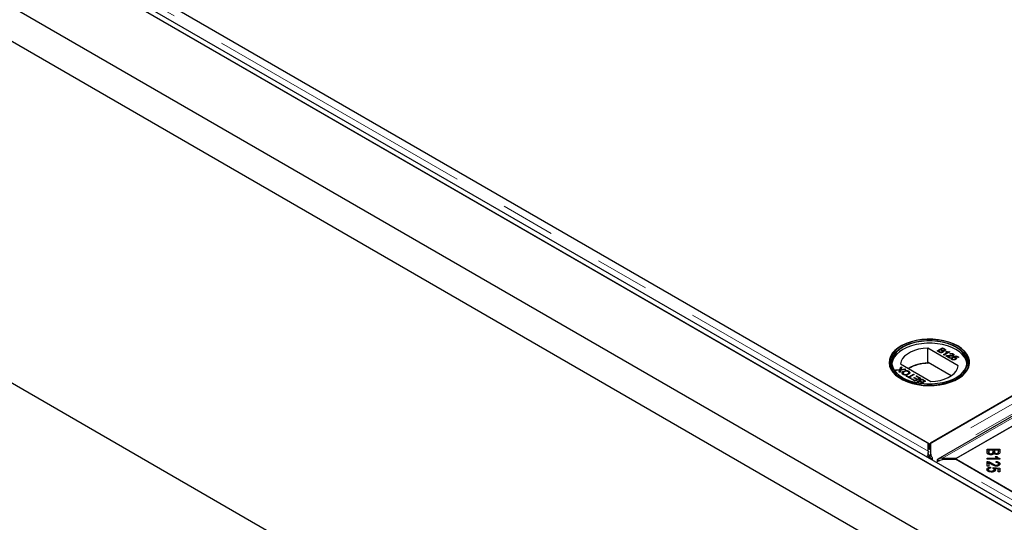
# Model space of a CAD drawing. Units: millimetres. Extents: x 218 to 11200, y 391 to 9036.
# Drawn here: x 6605 to 7064, y 5244 to 5478 of the extents above; entities that cross this region are included whole.
import ezdxf

# ---------------------------------------------------------------- set-up
doc = ezdxf.new("R2010")
doc.units = ezdxf.units.MM
doc.header["$LTSCALE"] = 20
doc.linetypes.add('PHANTOM', pattern=[12.7, 6.35, -1.27, 1.27, -1.27, 1.27, -1.27])

msp = doc.modelspace()

# ---------------------------------------------------------------- linework, layer by layer
at = {"color": 7, "linetype": 'Continuous', "lineweight": 25}
for p, q in [((5370.79, 6194.47), (7827.27, 4776.38)), ((5429.47, 6194.47), (7827.27, 4810.25)), ((5431.6, 6193.39), (7825.15, 4811.62)), ((5433.72, 6194.61), (7827.27, 4812.84)), ((7827.27, 4760.05), (5356.65, 6186.31)), ((5356.65, 6027.08), (7827.27, 4600.83)), ((7812.12, 5732.22), (7029.81, 5280.6)), ((7824.08, 5729.68), (7033.18, 5273.1)), ((7041.98, 5273.58), (7824.29, 5725.2)), ((7029.3, 5280.31), (7777.27, 5712.11)), ((7028.79, 5280.6), (6643.17, 5503.22)), ((6678.01, 5483.1), (7029.3, 5280.31)), ((7016.22, 5325.95), (7016.01, 5325.83)), ((7042.78, 5316.74), (7028.55, 5324.95)), ((7028.55, 5318.01), (7028.55, 5324.95)), ((7032.91, 5323.69), (7035.45, 5325.15)), ((7033.86, 5323.13), (7032.91, 5323.69)), ((7032.98, 5323.65), (7035.45, 5325.07)), ((7034.44, 5324.16), (7033.56, 5323.65)), ((7033.56, 5323.65), (7034.16, 5323.3)), ((7033.56, 5323.57), (7033.56, 5323.65)), ((7033.56, 5323.57), (7034.16, 5323.22)), ((7034.39, 5323.1), (7034.39, 5323.18)), ((7035, 5323.83), (7034.44, 5324.16)), ((7035.51, 5324.78), (7034.73, 5324.33)), ((7034.73, 5324.33), (7035.26, 5324.02)), ((7034.73, 5324.24), (7034.73, 5324.33)), ((7034.73, 5324.24), (7035.26, 5323.94)), ((7035.17, 5323.14), (7035.17, 5323.22)), ((7035.36, 5323.38), (7035.36, 5323.48)), ((7035.45, 5325.15), (7036.4, 5324.6)), ((7035.45, 5325.07), (7035.45, 5325.15)), ((7035.45, 5325.07), (7036.4, 5324.52)), ((7036, 5324.5), (7035.51, 5324.78)), ((7035.59, 5323.78), (7035.59, 5323.86)), ((7035.65, 5323.56), (7035.65, 5323.64)), ((7035.94, 5321.94), (7037.92, 5323.08)), ((7036.01, 5321.9), (7037.92, 5323)), ((7036.19, 5323.85), (7036.19, 5323.93)), ((7038.81, 5323.22), (7036.26, 5321.75)), ((7036.38, 5324.07), (7036.38, 5324.17)), ((7036.96, 5323.2), (7037.26, 5323.38)), ((7037.06, 5323.18), (7037.26, 5323.29)), ((7037.26, 5323.29), (7037.26, 5323.38)), ((7037.92, 5323), (7037.92, 5323.08)), ((7038.6, 5323.34), (7038.81, 5323.22)), ((7038.6, 5323.26), (7038.6, 5323.34)), ((7038.6, 5323.26), (7038.74, 5323.17)), ((7042.59, 5325.83), (7042.38, 5325.95)), ((7028.79, 5317.87), (7028.55, 5318.01)), ((7028.79, 5318.28), (7028.79, 5317.87)), ((7039.53, 5312.08), (7028.79, 5318.28)), ((7036.26, 5321.75), (7035.94, 5321.94)), ((7038.68, 5320.36), (7037.01, 5321.31)), ((7037.27, 5321.34), (7037.27, 5321.43)), ((7037.76, 5321.26), (7039, 5320.54)), ((7037.76, 5321.18), (7037.76, 5321.26)), ((7037.76, 5321.18), (7038.93, 5320.5)), ((7038.58, 5321.42), (7038.58, 5321.51)), ((7039, 5320.54), (7038.68, 5320.36)), ((7039.16, 5322.14), (7038.87, 5322.35)), ((7039.72, 5320.54), (7040.08, 5320.37)), ((7039.72, 5320.46), (7039.72, 5320.54)), ((7039.72, 5320.46), (7040.08, 5320.29)), ((7039.89, 5320.1), (7039.89, 5320)), ((7040.09, 5319.76), (7040.09, 5319.84)), ((7040.15, 5321.54), (7040.15, 5321.62)), ((7040.27, 5320.83), (7041.84, 5321.43)), ((7040.57, 5320.62), (7040.27, 5320.83)), ((7040.32, 5321.76), (7040.32, 5321.86)), ((7040.35, 5320.77), (7041.84, 5321.35)), ((7040.4, 5322.21), (7040.4, 5322.29)), ((7041.78, 5321.09), (7040.99, 5320.78)), ((7040.99, 5320.7), (7040.99, 5320.78)), ((7041.19, 5319.81), (7041.19, 5319.89)), ((7041.47, 5320.12), (7041.47, 5320.23)), ((7041.61, 5320.54), (7041.61, 5320.62)), ((7042.72, 5320.54), (7041.78, 5321.09)), ((7041.84, 5321.43), (7043.04, 5320.73)), ((7041.84, 5321.35), (7041.84, 5321.43)), ((7041.84, 5321.35), (7042.97, 5320.69)), ((7043.04, 5320.73), (7042.72, 5320.54)), ((7013.53, 5314.77), (7015.52, 5314.98)), ((7013.97, 5314.51), (7013.53, 5314.77)), ((7013.65, 5314.7), (7015.52, 5314.9)), ((7015.06, 5314.63), (7013.97, 5314.51)), ((7015.15, 5313.83), (7015.35, 5314.46)), ((7015.59, 5313.58), (7015.15, 5313.83)), ((7015.18, 5313.82), (7015.35, 5314.38)), ((7015.46, 5314.59), (7015.46, 5314.67)), ((7015.52, 5314.98), (7015.94, 5316.31)), ((7015.52, 5314.9), (7015.94, 5316.23)), ((7015.52, 5314.9), (7015.52, 5314.98)), ((7015.95, 5314.73), (7015.59, 5313.58)), ((7015.82, 5317.6), (7030.05, 5309.39)), ((7015.94, 5316.31), (7016.38, 5316.06)), ((7015.94, 5316.23), (7015.94, 5316.31)), ((7015.94, 5316.23), (7016.35, 5315.99)), ((7018.26, 5314.97), (7015.95, 5314.73)), ((7016.05, 5314.95), (7016.05, 5315.04)), ((7016.38, 5316.06), (7016.1, 5315.18)), ((7016.34, 5315.07), (7017.82, 5315.23)), ((7016.34, 5314.99), (7017.82, 5315.14)), ((7017.17, 5314.06), (7017.17, 5314.14)), ((7017.82, 5315.23), (7018.26, 5314.97)), ((7017.82, 5315.14), (7017.82, 5315.23)), ((7017.82, 5315.14), (7018.14, 5314.96)), ((7019.67, 5314.11), (7019.67, 5314.19)), ((7019.67, 5314.11), (7020.09, 5313.74)), ((7017.36, 5312.78), (7017.36, 5312.86)), ((7018.53, 5311.88), (7018.83, 5312.05)), ((7020.52, 5310.73), (7018.53, 5311.88)), ((7018.6, 5311.84), (7018.83, 5311.97)), ((7018.83, 5312.05), (7019.64, 5311.58)), ((7018.83, 5311.97), (7018.83, 5312.05)), ((7018.83, 5311.97), (7019.64, 5311.5)), ((7019.26, 5312.89), (7019.26, 5312.97)), ((7019.64, 5311.58), (7021.89, 5312.88)), ((7019.64, 5311.5), (7021.89, 5312.79)), ((7019.64, 5311.5), (7019.64, 5311.58)), ((7022.25, 5312.67), (7020, 5311.37)), ((7020, 5311.37), (7020.82, 5310.9)), ((7020, 5311.29), (7020, 5311.37)), ((7020, 5311.29), (7020.75, 5310.86)), ((7020.82, 5310.9), (7020.52, 5310.73)), ((7020.88, 5310.52), (7021.17, 5310.69)), ((7022.67, 5309.49), (7020.88, 5310.52)), ((7020.95, 5310.48), (7021.17, 5310.61)), ((7021.17, 5310.69), (7022.61, 5309.86)), ((7021.17, 5310.61), (7021.17, 5310.69)), ((7021.17, 5310.61), (7022.61, 5309.78)), ((7021.89, 5312.88), (7022.25, 5312.67)), ((7021.89, 5312.79), (7021.89, 5312.88)), ((7021.89, 5312.79), (7022.18, 5312.63)), ((7022.05, 5311.09), (7022.35, 5311.26)), ((7023.39, 5310.32), (7022.05, 5311.09)), ((7022.13, 5311.05), (7022.35, 5311.18)), ((7022.35, 5311.26), (7023.68, 5310.49)), ((7022.35, 5311.18), (7022.35, 5311.26)), ((7022.35, 5311.18), (7023.68, 5310.4)), ((7022.61, 5309.86), (7023.39, 5310.32)), ((7022.61, 5309.78), (7023.39, 5310.23)), ((7022.61, 5309.78), (7022.61, 5309.86)), ((7025.22, 5310.96), (7022.67, 5309.49)), ((7023.06, 5311.86), (7023.36, 5312.03)), ((7024.56, 5310.99), (7023.06, 5311.86)), ((7023.14, 5311.82), (7023.36, 5311.95)), ((7023.36, 5312.03), (7025.22, 5310.96)), ((7023.36, 5311.95), (7023.36, 5312.03)), ((7023.36, 5311.95), (7025.15, 5310.92)), ((7023.39, 5310.23), (7023.39, 5310.32)), ((7023.68, 5310.49), (7024.56, 5310.99)), ((7023.68, 5310.4), (7024.56, 5310.91)), ((7023.68, 5310.4), (7023.68, 5310.49)), ((7023.89, 5309.47), (7023.89, 5309.55)), ((7024.19, 5308.61), (7024.07, 5308.68)), ((7024.09, 5309.14), (7024.09, 5309.04)), ((7024.47, 5308.79), (7024.96, 5308.51)), ((7024.47, 5308.71), (7024.81, 5308.51)), ((7024.56, 5310.91), (7024.56, 5310.99)), ((7024.82, 5309.56), (7024.82, 5309.64)), ((7024.94, 5310.19), (7024.94, 5310.27)), ((7024.96, 5308.51), (7025.74, 5308.96)), ((7025.04, 5308.48), (7025.74, 5308.88)), ((7025.1, 5309.83), (7025.1, 5309.72)), ((7025.74, 5308.96), (7025.21, 5309.26)), ((7025.47, 5309.45), (7026.03, 5309.13)), ((7025.47, 5309.37), (7026.03, 5309.05)), ((7027.56, 5309.6), (7025.51, 5308.42)), ((7025.74, 5308.88), (7025.74, 5308.96)), ((7026.03, 5309.13), (7026.91, 5309.64)), ((7026.03, 5309.05), (7026.91, 5309.56)), ((7026.03, 5309.05), (7026.03, 5309.13)), ((7026.91, 5309.64), (7026.31, 5309.99)), ((7026.61, 5310.15), (7027.56, 5309.6)), ((7026.61, 5310.07), (7027.49, 5309.56)), ((7026.91, 5309.56), (7026.91, 5309.64)), ((7024.96, 5308.49), (7024.96, 5308.51)), ((7076.82, 5293.7), (7041.47, 5273.29)), ((7028.79, 5276.85), (7028.79, 5280.6)), ((7028.79, 5278.15), (7029.3, 5277.86)), ((7028.79, 5276.85), (7028.79, 5276.24)), ((7029.3, 5277.86), (7029.3, 5280.31)), ((7029.3, 5277.86), (7029.81, 5278.15)), ((7029.81, 5280.6), (7029.81, 5276.85)), ((7029.81, 5276.24), (7029.81, 5276.85)), ((7056.28, 5277.79), (7062.2, 5277.79)), ((7056.28, 5276.48), (7056.28, 5277.79)), ((7056.28, 5276.97), (7056.98, 5276.97)), ((7056.98, 5277.34), (7056.98, 5276.48)), ((7059.01, 5277.34), (7056.98, 5277.34)), ((7056.98, 5275.67), (7056.98, 5276.48)), ((7059.01, 5276.55), (7059.01, 5277.34)), ((7059.01, 5276.97), (7059.71, 5276.97)), ((7059.01, 5275.73), (7059.01, 5276.55)), ((7059.71, 5277.34), (7059.71, 5276.6)), ((7061.5, 5277.34), (7059.71, 5277.34)), ((7059.71, 5275.78), (7059.71, 5276.6)), ((7061.5, 5276.65), (7061.5, 5277.34)), ((7061.5, 5276.97), (7062.2, 5276.97)), ((7061.5, 5275.84), (7061.5, 5276.65)), ((7062.2, 5277.79), (7062.2, 5276.51)), ((7028.51, 5274.81), (7029.3, 5274.45)), ((7029.02, 5275.09), (7029.3, 5274.45)), ((7029.3, 5274.45), (7029.58, 5275.09)), ((7030.09, 5274.81), (7029.3, 5274.45)), ((7029.82, 5273.78), (7030.82, 5272.8)), ((7029.82, 5273.2), (7029.82, 5273.78)), ((7030.82, 5272.62), (7030.82, 5272.8)), ((7033.11, 5273.06), (7033.55, 5272.36)), ((7035.47, 5273.58), (7035.47, 5272.99)), ((7035.47, 5273.58), (7041.98, 5273.58)), ((7041.98, 5272.99), (7035.47, 5272.99)), ((7041.47, 5272.99), (7041.47, 5273.29)), ((7041.47, 5273.29), (7076.82, 5252.88)), ((7427.6, 5050.38), (7041.98, 5272.99)), ((7056.28, 5273.58), (7060.91, 5273.58)), ((7056.28, 5273.16), (7056.28, 5273.58)), ((7062.22, 5273.16), (7056.28, 5273.16)), ((7056.28, 5269.87), (7056.28, 5272.13)), ((7056.78, 5271.27), (7056.78, 5272.08)), ((7057.01, 5275.36), (7057.01, 5276.18)), ((7057.99, 5275.21), (7057.99, 5275.68)), ((7059.78, 5275.59), (7059.78, 5276.17)), ((7060.03, 5274.42), (7060.74, 5274.42)), ((7060.43, 5271.62), (7060.51, 5272.05)), ((7060.51, 5271.62), (7060.51, 5272.05)), ((7060.59, 5275.38), (7060.59, 5275.82)), ((7060.74, 5273.6), (7060.74, 5274.42)), ((7060.91, 5273.16), (7060.91, 5273.58)), ((7060.91, 5273.45), (7061.24, 5273.16)), ((7062.22, 5273.43), (7062.22, 5273.16)), ((7056.98, 5269.87), (7056.28, 5269.87)), ((7056.78, 5271.27), (7056.98, 5271.19)), ((7056.78, 5267.5), (7056.78, 5268.31)), ((7056.98, 5271.55), (7056.98, 5269.87)), ((7057.83, 5269.41), (7057.89, 5268.97)), ((7057.83, 5268.96), (7057.83, 5269.41)), ((7058.22, 5267.15), (7058.22, 5267.59)), ((7058.99, 5268.94), (7059.08, 5269.34)), ((7059.08, 5269.34), (7062.12, 5269.01)), ((7059.08, 5268.89), (7059.08, 5269.34)), ((7059.53, 5268.47), (7059.83, 5268.44)), ((7059.56, 5267.51), (7059.56, 5268.32)), ((7061.42, 5268.67), (7059.83, 5268.86)), ((7059.83, 5268.04), (7059.83, 5268.86)), ((7059.83, 5268.04), (7060.05, 5267.79)), ((7060.59, 5269.88), (7060.59, 5270.31)), ((7061.42, 5267.31), (7061.42, 5268.67)), ((7061.42, 5268.27), (7062.12, 5268.19)), ((7062.12, 5267.31), (7061.42, 5267.31)), ((7061.62, 5270.14), (7061.62, 5270.95)), ((7062.12, 5269.01), (7062.12, 5267.31))]:
    msp.add_line(p, q, dxfattribs=at)
at = {"color": 8, "linetype": 'PHANTOM', "lineweight": 18}
for p, q in [((7818.62, 5732.22), (7029.81, 5276.85)), ((7820.95, 5728.93), (7030.82, 5272.8)), ((7035.47, 5273.58), (7824.29, 5728.95)), ((7028.79, 5276.85), (6636.66, 5503.22)), ((7034.16, 5323.22), (7034.16, 5323.3)), ((7035.26, 5323.94), (7035.26, 5324.02)), ((7036.4, 5324.52), (7036.4, 5324.6)), ((7015.35, 5314.38), (7015.35, 5314.46)), ((7016.34, 5314.99), (7016.34, 5315.07)), ((7024.47, 5308.71), (7024.47, 5308.79)), ((7025.47, 5309.37), (7025.47, 5309.45)), ((7026.61, 5310.07), (7026.61, 5310.15)), ((7427.6, 5046.62), (7035.47, 5272.99)), ((7058.47, 5270.66), (7058.47, 5271.26))]:
    msp.add_line(p, q, dxfattribs=at)
at = {"color": 7, "linetype": 'Continuous', "lineweight": 25, "flags": 128}
for points in [[(7042.59, 5325.98), (7040.61, 5326.98), (7038.41, 5327.8), (7036.03, 5328.44), (7033.53, 5328.88), (7030.94, 5329.12), (7028.32, 5329.15), (7025.71, 5328.96), (7023.18, 5328.57), (7020.77, 5327.98), (7018.52, 5327.2), (7016.49, 5326.25), (7014.7, 5325.14), (7013.19, 5323.9), (7012, 5322.55), (7011.15, 5321.12), (7010.65, 5319.64), (7010.51, 5318.13), (7010.74, 5316.62), (7011.33, 5315.14), (7012.27, 5313.73), (7013.54, 5312.41), (7015.12, 5311.2), (7016.97, 5310.13), (7019.07, 5309.22), (7021.36, 5308.48), (7023.81, 5307.94), (7026.36, 5307.6), (7028.97, 5307.47), (7031.59, 5307.55), (7034.16, 5307.84), (7036.64, 5308.33), (7038.98, 5309.02), (7041.12, 5309.89), (7043.04, 5310.92), (7044.69, 5312.09), (7046.04, 5313.39), (7047.06, 5314.78), (7047.74, 5316.24), (7048.06, 5317.75), (7048.02, 5319.26), (7047.61, 5320.75), (7046.84, 5322.2), (7045.73, 5323.57), (7044.31, 5324.84), (7042.59, 5325.98)], [(7042.38, 5310.84), (7044.07, 5311.97), (7045.48, 5313.22), (7046.57, 5314.57), (7047.33, 5315.99), (7047.73, 5317.47), (7047.77, 5318.95), (7047.46, 5320.43), (7046.79, 5321.87), (7045.78, 5323.24), (7044.45, 5324.52), (7042.83, 5325.68), (7040.94, 5326.7), (7038.83, 5327.55), (7036.53, 5328.23), (7034.09, 5328.71), (7031.55, 5329), (7028.98, 5329.07), (7026.41, 5328.94), (7023.89, 5328.61), (7021.48, 5328.08), (7019.22, 5327.35), (7017.16, 5326.46), (7015.34, 5325.4), (7013.78, 5324.21), (7012.53, 5322.91), (7011.61, 5321.52), (7011.03, 5320.07), (7010.8, 5318.58), (7010.94, 5317.09), (7011.43, 5315.63), (7012.27, 5314.22), (7013.44, 5312.9), (7014.92, 5311.68), (7016.68, 5310.59), (7018.69, 5309.65), (7020.9, 5308.88), (7023.28, 5308.3), (7025.77, 5307.91), (7028.33, 5307.73), (7030.91, 5307.76), (7033.46, 5307.99), (7035.93, 5308.43), (7038.27, 5309.06), (7040.43, 5309.87), (7042.38, 5310.84)], [(7041.82, 5311.17), (7039.91, 5310.22), (7037.78, 5309.43), (7035.49, 5308.82), (7033.06, 5308.41), (7030.56, 5308.2), (7028.04, 5308.2), (7025.54, 5308.41), (7023.11, 5308.82), (7020.82, 5309.43), (7018.69, 5310.22), (7016.78, 5311.17), (7015.13, 5312.27), (7013.76, 5313.5), (7012.72, 5314.83), (7012, 5316.22), (7011.64, 5317.67), (7011.64, 5319.13), (7012, 5320.57), (7012.72, 5321.97), (7013.76, 5323.29), (7015.13, 5324.52), (7016.78, 5325.62), (7018.69, 5326.58), (7020.82, 5327.36), (7023.11, 5327.97), (7025.54, 5328.38), (7028.04, 5328.59), (7030.56, 5328.59), (7033.06, 5328.38), (7035.49, 5327.97), (7037.78, 5327.36), (7039.91, 5326.58), (7041.82, 5325.62), (7043.47, 5324.52), (7044.83, 5323.29), (7045.88, 5321.97), (7046.6, 5320.57), (7046.95, 5319.13), (7046.95, 5317.67), (7046.6, 5316.22), (7045.88, 5314.83), (7044.83, 5313.5), (7043.47, 5312.27), (7041.82, 5311.17)], [(7046.78, 5317.7), (7046.76, 5317.89), (7046.4, 5319.32), (7045.7, 5320.7), (7044.66, 5322.01), (7043.31, 5323.23), (7041.67, 5324.31), (7039.79, 5325.26), (7037.69, 5326.04), (7035.42, 5326.64), (7033.02, 5327.04), (7030.55, 5327.25), (7028.05, 5327.25), (7025.58, 5327.04), (7023.18, 5326.64), (7020.91, 5326.04), (7018.81, 5325.26), (7016.93, 5324.31), (7015.29, 5323.23), (7013.94, 5322.01), (7012.9, 5320.7), (7012.2, 5319.32), (7011.84, 5317.89), (7011.82, 5317.7)], [(7041.67, 5311.09), (7043.31, 5312.18), (7044.66, 5313.39), (7045.7, 5314.7), (7046.4, 5316.09), (7046.76, 5317.51), (7046.76, 5318.95), (7046.4, 5320.38), (7045.7, 5321.76), (7044.66, 5323.07), (7043.31, 5324.29), (7041.67, 5325.38), (7039.79, 5326.32), (7037.69, 5327.1), (7035.42, 5327.7), (7033.02, 5328.1), (7030.55, 5328.31), (7028.05, 5328.31), (7025.58, 5328.1), (7023.18, 5327.7), (7020.91, 5327.1), (7018.81, 5326.32), (7016.93, 5325.38), (7015.29, 5324.29), (7013.94, 5323.07), (7012.9, 5321.76), (7012.2, 5320.38), (7011.84, 5318.95), (7011.84, 5317.51), (7012.2, 5316.09), (7012.9, 5314.7), (7013.94, 5313.39), (7015.29, 5312.18), (7016.92, 5311.09)], [(7028.55, 5324.95), (7026.38, 5324.78), (7024.29, 5324.41), (7022.33, 5323.85), (7020.56, 5323.11), (7019.01, 5322.22), (7017.74, 5321.19), (7016.76, 5320.06), (7016.12, 5318.86), (7015.82, 5317.6)], [(7030.05, 5309.39), (7032.22, 5309.56), (7034.31, 5309.93), (7036.27, 5310.5), (7038.04, 5311.23), (7039.59, 5312.12), (7040.86, 5313.15), (7041.84, 5314.28), (7042.48, 5315.49), (7042.78, 5316.74)]]:
    msp.add_lwpolyline(points, dxfattribs=at)
at = {"color": 7, "linetype": 'Continuous', "lineweight": 25}
for centre, radius, start, end in [((7028.65, 5299.54), 18.47, 90.3132, 120.0206), ((7028.78, 5299.35), 18.53, 89.971, 119.751)]:
    msp.add_arc(centre, radius, start, end, dxfattribs=at)
for points, knots in [([(7035.53, 5323.01), (7035.43, 5322.97), (7035.25, 5322.88), (7034.9, 5322.82), (7034.37, 5322.86), (7034.07, 5323.02), (7033.86, 5323.13)], [0, 0, 0, 0, 0.1871, 0.374269, 0.560811, 1, 1, 1, 1]), ([(7034.16, 5323.3), (7034.2, 5323.28), (7034.27, 5323.24), (7034.35, 5323.2), (7034.39, 5323.18)], [0, 0, 0, 0, 0.5600349, 1, 1, 1, 1]), ([(7034.16, 5323.22), (7034.2, 5323.2), (7034.27, 5323.15), (7034.35, 5323.12), (7034.39, 5323.1)], [0, 0, 0, 0, 0.5600349, 1, 1, 1, 1]), ([(7034.39, 5323.18), (7034.46, 5323.16), (7034.6, 5323.11), (7034.83, 5323.11), (7035.03, 5323.15), (7035.12, 5323.2), (7035.17, 5323.22)], [0, 0, 0, 0, 0.280282, 0.558985, 0.779407, 1, 1, 1, 1]), ([(7034.39, 5323.1), (7034.46, 5323.08), (7034.6, 5323.03), (7034.83, 5323.03), (7035.03, 5323.07), (7035.12, 5323.12), (7035.17, 5323.14)], [0, 0, 0, 0, 0.280282, 0.558985, 0.779407, 1, 1, 1, 1]), ([(7035.17, 5323.22), (7035.24, 5323.27), (7035.33, 5323.34), (7035.37, 5323.46), (7035.33, 5323.64), (7035.15, 5323.75), (7035, 5323.83)], [0, 0, 0, 0, 0.249829, 0.375554, 0.501176, 1, 1, 1, 1]), ([(7035.17, 5323.14), (7035.23, 5323.19), (7035.33, 5323.26), (7035.37, 5323.35), (7035.36, 5323.39), (7035.36, 5323.39)], [0, 0, 0, 0, 0.63724, 0.95793, 1, 1, 1, 1]), ([(7035.26, 5324.02), (7035.31, 5323.99), (7035.42, 5323.93), (7035.54, 5323.88), (7035.59, 5323.86)], [0, 0, 0, 0, 0.560348, 1, 1, 1, 1]), ([(7035.26, 5323.94), (7035.31, 5323.91), (7035.42, 5323.85), (7035.54, 5323.8), (7035.59, 5323.78)], [0, 0, 0, 0, 0.560348, 1, 1, 1, 1]), ([(7035.65, 5323.64), (7035.7, 5323.58), (7035.8, 5323.47), (7035.79, 5323.29), (7035.7, 5323.13), (7035.58, 5323.05), (7035.53, 5323.01)], [0, 0, 0, 0, 0.2802, 0.559655, 0.779727, 1, 1, 1, 1]), ([(7035.59, 5323.86), (7035.65, 5323.85), (7035.76, 5323.82), (7035.99, 5323.83), (7036.12, 5323.89), (7036.19, 5323.93)], [0, 0, 0, 0, 0.280858, 0.561083, 1, 1, 1, 1]), ([(7035.59, 5323.78), (7035.65, 5323.77), (7035.76, 5323.74), (7035.99, 5323.75), (7036.12, 5323.81), (7036.19, 5323.85)], [0, 0, 0, 0, 0.280858, 0.561083, 1, 1, 1, 1]), ([(7036.58, 5323.74), (7036.51, 5323.7), (7036.36, 5323.64), (7036.03, 5323.59), (7035.8, 5323.62), (7035.65, 5323.64)], [0, 0, 0, 0, 0.280338, 0.560861, 1, 1, 1, 1]), ([(7035.65, 5323.56), (7035.71, 5323.5), (7035.78, 5323.41), (7035.78, 5323.32), (7035.77, 5323.28)], [0, 0, 0, 0, 0.654873, 1, 1, 1, 1]), ([(7036.19, 5323.93), (7036.25, 5323.97), (7036.35, 5324.04), (7036.38, 5324.15), (7036.33, 5324.32), (7036.15, 5324.42), (7036, 5324.5)], [0, 0, 0, 0, 0.249553, 0.375029, 0.500261, 1, 1, 1, 1]), ([(7036.19, 5323.85), (7036.25, 5323.89), (7036.34, 5323.96), (7036.38, 5324.04), (7036.37, 5324.07), (7036.37, 5324.08)], [0, 0, 0, 0, 0.644065, 0.967905, 1, 1, 1, 1]), ([(7036.4, 5324.6), (7036.51, 5324.54), (7036.73, 5324.4), (7036.88, 5324.15), (7036.81, 5323.91), (7036.66, 5323.8), (7036.58, 5323.74)], [0, 0, 0, 0, 0.2811466, 0.559966, 0.780088, 1, 1, 1, 1]), ([(7036.4, 5324.52), (7036.51, 5324.46), (7036.72, 5324.32), (7036.88, 5324.1), (7036.83, 5323.97), (7036.81, 5323.93)], [0, 0, 0, 0, 0.412323, 0.821232, 1, 1, 1, 1]), ([(7037.92, 5323.08), (7037.73, 5323.09), (7037.4, 5323.11), (7037.09, 5323.17), (7036.96, 5323.2)], [0, 0, 0, 0, 0.559722, 1, 1, 1, 1]), ([(7037.26, 5323.38), (7037.51, 5323.34), (7037.95, 5323.27), (7038.4, 5323.31), (7038.6, 5323.34)], [0, 0, 0, 0, 0.560428, 1, 1, 1, 1]), ([(7037.26, 5323.29), (7037.51, 5323.25), (7037.95, 5323.18), (7038.4, 5323.23), (7038.6, 5323.26)], [0, 0, 0, 0, 0.560428, 1, 1, 1, 1]), ([(7038.87, 5322.35), (7039, 5322.4), (7039.27, 5322.51), (7039.73, 5322.53), (7040.12, 5322.44), (7040.31, 5322.34), (7040.4, 5322.29)], [0, 0, 0, 0, 0.280255, 0.558863, 0.779126, 1, 1, 1, 1]), ([(7038.87, 5322.27), (7039, 5322.32), (7039.27, 5322.43), (7039.73, 5322.45), (7040.12, 5322.36), (7040.31, 5322.26), (7040.4, 5322.21)], [0, 0, 0, 0, 0.280255, 0.558863, 0.779126, 1, 1, 1, 1]), ([(7037.01, 5321.31), (7037.06, 5321.34), (7037.14, 5321.38), (7037.23, 5321.41), (7037.27, 5321.43)], [0, 0, 0, 0, 0.559959, 1, 1, 1, 1]), ([(7037.09, 5321.27), (7037.11, 5321.28), (7037.16, 5321.31), (7037.23, 5321.33), (7037.27, 5321.34)], [0, 0, 0, 0, 0.3633361, 1, 1, 1, 1]), ([(7037.27, 5321.43), (7037.51, 5321.47), (7037.94, 5321.55), (7038.39, 5321.52), (7038.58, 5321.51)], [0, 0, 0, 0, 0.558366, 1, 1, 1, 1]), ([(7037.27, 5321.34), (7037.51, 5321.39), (7037.94, 5321.47), (7038.39, 5321.44), (7038.58, 5321.42)], [0, 0, 0, 0, 0.558366, 1, 1, 1, 1]), ([(7038.74, 5321.24), (7038.62, 5321.25), (7038.44, 5321.26), (7038.19, 5321.27), (7037.97, 5321.28), (7037.83, 5321.27), (7037.76, 5321.26)], [0, 0, 0, 0, 0.340026, 0.560036, 0.780053, 1, 1, 1, 1]), ([(7038.58, 5321.51), (7038.89, 5321.49), (7039.31, 5321.47), (7039.86, 5321.5), (7040.06, 5321.58), (7040.15, 5321.62)], [0, 0, 0, 0, 0.561294, 0.781369, 1, 1, 1, 1]), ([(7038.58, 5321.42), (7038.89, 5321.41), (7039.31, 5321.39), (7039.86, 5321.42), (7040.06, 5321.5), (7040.15, 5321.54)], [0, 0, 0, 0, 0.561294, 0.781369, 1, 1, 1, 1]), ([(7040.48, 5321.44), (7040.35, 5321.38), (7040.07, 5321.26), (7039.44, 5321.21), (7039, 5321.23), (7038.74, 5321.24)], [0, 0, 0, 0, 0.278764, 0.558841, 1, 1, 1, 1]), ([(7040.1, 5322.13), (7040.03, 5322.17), (7039.88, 5322.24), (7039.59, 5322.27), (7039.34, 5322.23), (7039.22, 5322.17), (7039.16, 5322.14)], [0, 0, 0, 0, 0.280419, 0.559447, 0.779358, 1, 1, 1, 1]), ([(7039.79, 5319.67), (7039.69, 5319.74), (7039.49, 5319.88), (7039.41, 5320.14), (7039.5, 5320.37), (7039.65, 5320.49), (7039.72, 5320.54)], [0, 0, 0, 0, 0.280058, 0.559277, 0.779422, 1, 1, 1, 1]), ([(7039.48, 5319.95), (7039.46, 5319.99), (7039.41, 5320.1), (7039.51, 5320.29), (7039.65, 5320.4), (7039.72, 5320.46)], [0, 0, 0, 0, 0.238096, 0.618675, 1, 1, 1, 1]), ([(7040.75, 5319.48), (7040.54, 5319.48), (7040.18, 5319.48), (7039.91, 5319.61), (7039.79, 5319.67)], [0, 0, 0, 0, 0.558423, 1, 1, 1, 1]), ([(7040.08, 5320.37), (7040.02, 5320.33), (7039.92, 5320.24), (7039.87, 5320.08), (7039.94, 5319.94), (7040.04, 5319.87), (7040.09, 5319.84)], [0, 0, 0, 0, 0.2807, 0.55991, 0.779592, 1, 1, 1, 1]), ([(7039.9, 5320.01), (7039.89, 5320), (7039.88, 5319.95), (7039.94, 5319.86), (7040.04, 5319.79), (7040.09, 5319.76)], [0, 0, 0, 0, 0.073543, 0.536008, 1, 1, 1, 1]), ([(7040.09, 5319.84), (7040.18, 5319.8), (7040.36, 5319.71), (7040.71, 5319.71), (7040.99, 5319.78), (7041.12, 5319.85), (7041.19, 5319.89)], [0, 0, 0, 0, 0.279513, 0.558284, 0.778898, 1, 1, 1, 1]), ([(7040.09, 5319.76), (7040.18, 5319.72), (7040.36, 5319.63), (7040.71, 5319.63), (7040.99, 5319.7), (7041.12, 5319.77), (7041.19, 5319.81)], [0, 0, 0, 0, 0.279513, 0.558284, 0.778898, 1, 1, 1, 1]), ([(7040.15, 5321.62), (7040.21, 5321.67), (7040.32, 5321.75), (7040.33, 5321.91), (7040.25, 5322.03), (7040.15, 5322.1), (7040.1, 5322.13)], [0, 0, 0, 0, 0.279063, 0.55859, 0.779079, 1, 1, 1, 1]), ([(7040.15, 5321.54), (7040.22, 5321.58), (7040.31, 5321.65), (7040.31, 5321.74), (7040.31, 5321.77)], [0, 0, 0, 0, 0.624016, 1, 1, 1, 1]), ([(7040.4, 5322.29), (7040.51, 5322.22), (7040.71, 5322.09), (7040.8, 5321.83), (7040.72, 5321.6), (7040.56, 5321.49), (7040.48, 5321.44)], [0, 0, 0, 0, 0.280492, 0.559659, 0.779758, 1, 1, 1, 1]), ([(7040.4, 5322.21), (7040.51, 5322.14), (7040.69, 5322.04), (7040.72, 5321.9), (7040.73, 5321.85)], [0, 0, 0, 0, 0.643734, 1, 1, 1, 1]), ([(7041.23, 5320.5), (7041.18, 5320.53), (7041.08, 5320.58), (7040.85, 5320.63), (7040.67, 5320.62), (7040.57, 5320.62)], [0, 0, 0, 0, 0.280854, 0.561173, 1, 1, 1, 1]), ([(7041.54, 5319.71), (7041.41, 5319.65), (7041.17, 5319.53), (7040.88, 5319.49), (7040.75, 5319.48)], [0, 0, 0, 0, 0.5597216, 1, 1, 1, 1]), ([(7040.99, 5320.78), (7041.12, 5320.77), (7041.35, 5320.74), (7041.53, 5320.65), (7041.61, 5320.62)], [0, 0, 0, 0, 0.559884, 1, 1, 1, 1]), ([(7040.99, 5320.7), (7041.12, 5320.68), (7041.35, 5320.66), (7041.53, 5320.57), (7041.61, 5320.54)], [0, 0, 0, 0, 0.559884, 1, 1, 1, 1]), ([(7041.19, 5319.89), (7041.27, 5319.94), (7041.41, 5320.03), (7041.49, 5320.22), (7041.41, 5320.38), (7041.29, 5320.46), (7041.23, 5320.5)], [0, 0, 0, 0, 0.280643, 0.559588, 0.779305, 1, 1, 1, 1]), ([(7041.19, 5319.81), (7041.27, 5319.86), (7041.42, 5319.95), (7041.45, 5320.08), (7041.46, 5320.14)], [0, 0, 0, 0, 0.521857, 1, 1, 1, 1]), ([(7041.61, 5320.62), (7041.71, 5320.54), (7041.92, 5320.39), (7041.93, 5320.11), (7041.79, 5319.88), (7041.62, 5319.77), (7041.54, 5319.71)], [0, 0, 0, 0, 0.279182, 0.558752, 0.779157, 1, 1, 1, 1]), ([(7041.61, 5320.54), (7041.73, 5320.46), (7041.87, 5320.37), (7041.88, 5320.24), (7041.88, 5320.22)], [0, 0, 0, 0, 0.783605, 1, 1, 1, 1]), ([(7015.46, 5314.67), (7015.39, 5314.67), (7015.25, 5314.65), (7015.12, 5314.64), (7015.06, 5314.63)], [0, 0, 0, 0, 0.559957, 1, 1, 1, 1]), ([(7015.35, 5314.46), (7015.37, 5314.5), (7015.39, 5314.56), (7015.42, 5314.63), (7015.45, 5314.66), (7015.46, 5314.67)], [0, 0, 0, 0, 0.561233, 0.78176, 1, 1, 1, 1]), ([(7015.35, 5314.38), (7015.37, 5314.42), (7015.39, 5314.48), (7015.42, 5314.55), (7015.45, 5314.58), (7015.46, 5314.59)], [0, 0, 0, 0, 0.561233, 0.78176, 1, 1, 1, 1]), ([(7016.1, 5315.18), (7016.09, 5315.16), (7016.07, 5315.11), (7016.06, 5315.06), (7016.05, 5315.04)], [0, 0, 0, 0, 0.559969, 1, 1, 1, 1]), ([(7016.05, 5315.04), (7016.1, 5315.04), (7016.2, 5315.05), (7016.3, 5315.06), (7016.34, 5315.07)], [0, 0, 0, 0, 0.560165, 1, 1, 1, 1]), ([(7016.05, 5314.95), (7016.1, 5314.96), (7016.2, 5314.97), (7016.3, 5314.98), (7016.34, 5314.99)], [0, 0, 0, 0, 0.560165, 1, 1, 1, 1]), ([(7017.07, 5312.69), (7016.9, 5312.81), (7016.57, 5313.05), (7016.52, 5313.5), (7016.76, 5313.87), (7017.03, 5314.05), (7017.17, 5314.14)], [0, 0, 0, 0, 0.279601, 0.558584, 0.779093, 1, 1, 1, 1]), ([(7016.58, 5313.4), (7016.58, 5313.41), (7016.56, 5313.54), (7016.78, 5313.79), (7017.04, 5313.97), (7017.17, 5314.06)], [0, 0, 0, 0, 0.056481, 0.527815, 1, 1, 1, 1]), ([(7017.53, 5313.93), (7017.4, 5313.85), (7017.14, 5313.68), (7016.98, 5313.36), (7017.06, 5313.07), (7017.26, 5312.93), (7017.36, 5312.86)], [0, 0, 0, 0, 0.280771, 0.560074, 0.779945, 1, 1, 1, 1]), ([(7017.17, 5314.14), (7017.37, 5314.24), (7017.78, 5314.43), (7018.52, 5314.52), (7019.19, 5314.42), (7019.51, 5314.27), (7019.67, 5314.19)], [0, 0, 0, 0, 0.280364, 0.559516, 0.779648, 1, 1, 1, 1]), ([(7017.17, 5314.06), (7017.37, 5314.16), (7017.78, 5314.35), (7018.52, 5314.44), (7019.19, 5314.34), (7019.51, 5314.19), (7019.67, 5314.11)], [0, 0, 0, 0, 0.280364, 0.559516, 0.779648, 1, 1, 1, 1]), ([(7019.38, 5314.02), (7019.23, 5314.09), (7018.91, 5314.23), (7018.33, 5314.23), (7017.87, 5314.11), (7017.64, 5313.99), (7017.53, 5313.93)], [0, 0, 0, 0, 0.279105, 0.558212, 0.778817, 1, 1, 1, 1]), ([(7019.26, 5312.97), (7019.38, 5313.06), (7019.64, 5313.22), (7019.76, 5313.53), (7019.67, 5313.82), (7019.48, 5313.96), (7019.38, 5314.02)], [0, 0, 0, 0, 0.280649, 0.559878, 0.779856, 1, 1, 1, 1]), ([(7019.26, 5312.89), (7019.38, 5312.97), (7019.63, 5313.14), (7019.77, 5313.4), (7019.71, 5313.54), (7019.7, 5313.57)], [0, 0, 0, 0, 0.436722, 0.871234, 1, 1, 1, 1]), ([(7019.67, 5314.19), (7019.84, 5314.07), (7020.16, 5313.84), (7020.22, 5313.4), (7020, 5313.03), (7019.74, 5312.85), (7019.61, 5312.76)], [0, 0, 0, 0, 0.2795893, 0.558772, 0.779309, 1, 1, 1, 1]), ([(7017.05, 5313.14), (7017.06, 5313.09), (7017.09, 5312.95), (7017.25, 5312.85), (7017.36, 5312.78)], [0, 0, 0, 0, 0.360948, 1, 1, 1, 1]), ([(7019.61, 5312.76), (7019.41, 5312.66), (7019, 5312.46), (7018.24, 5312.36), (7017.55, 5312.45), (7017.23, 5312.61), (7017.07, 5312.69)], [0, 0, 0, 0, 0.280568, 0.559564, 0.779564, 1, 1, 1, 1]), ([(7017.36, 5312.86), (7017.46, 5312.81), (7017.67, 5312.71), (7018.07, 5312.64), (7018.67, 5312.66), (7019.01, 5312.85), (7019.26, 5312.97)], [0, 0, 0, 0, 0.187244, 0.374445, 0.561241, 1, 1, 1, 1]), ([(7017.36, 5312.78), (7017.46, 5312.73), (7017.67, 5312.63), (7018.07, 5312.56), (7018.67, 5312.58), (7019.01, 5312.76), (7019.26, 5312.89)], [0, 0, 0, 0, 0.187244, 0.374445, 0.561241, 1, 1, 1, 1]), ([(7023.67, 5309.08), (7023.65, 5309.1), (7023.59, 5309.2), (7023.67, 5309.38), (7023.81, 5309.49), (7023.89, 5309.55)], [0, 0, 0, 0, 0.16215, 0.581272, 1, 1, 1, 1]), ([(7023.66, 5309.19), (7023.66, 5309.22), (7023.68, 5309.33), (7023.8, 5309.41), (7023.89, 5309.47)], [0, 0, 0, 0, 0.308773, 1, 1, 1, 1]), ([(7023.89, 5309.55), (7023.96, 5309.58), (7024.11, 5309.65), (7024.44, 5309.7), (7024.67, 5309.67), (7024.82, 5309.64)], [0, 0, 0, 0, 0.280381, 0.560857, 1, 1, 1, 1]), ([(7023.89, 5309.47), (7023.96, 5309.5), (7024.11, 5309.57), (7024.44, 5309.62), (7024.67, 5309.58), (7024.82, 5309.56)], [0, 0, 0, 0, 0.280381, 0.560857, 1, 1, 1, 1]), ([(7024.28, 5309.36), (7024.22, 5309.32), (7024.12, 5309.25), (7024.08, 5309.14), (7024.14, 5308.97), (7024.32, 5308.87), (7024.47, 5308.79)], [0, 0, 0, 0, 0.249547, 0.375072, 0.500275, 1, 1, 1, 1]), ([(7024.1, 5309.05), (7024.1, 5309.02), (7024.13, 5308.88), (7024.32, 5308.79), (7024.47, 5308.71)], [0, 0, 0, 0, 0.184112, 1, 1, 1, 1]), ([(7024.88, 5309.42), (7024.82, 5309.44), (7024.71, 5309.47), (7024.48, 5309.45), (7024.35, 5309.4), (7024.28, 5309.36)], [0, 0, 0, 0, 0.280836, 0.561085, 1, 1, 1, 1]), ([(7024.82, 5309.64), (7024.77, 5309.7), (7024.67, 5309.82), (7024.68, 5310), (7024.77, 5310.16), (7024.89, 5310.23), (7024.94, 5310.27)], [0, 0, 0, 0, 0.280175, 0.559615, 0.77972, 1, 1, 1, 1]), ([(7024.7, 5309.84), (7024.69, 5309.87), (7024.69, 5309.95), (7024.78, 5310.08), (7024.89, 5310.15), (7024.94, 5310.19)], [0, 0, 0, 0, 0.230269, 0.614982, 1, 1, 1, 1]), ([(7025.21, 5309.26), (7025.16, 5309.3), (7025.05, 5309.36), (7024.93, 5309.4), (7024.88, 5309.42)], [0, 0, 0, 0, 0.560476, 1, 1, 1, 1]), ([(7024.94, 5310.27), (7025.04, 5310.32), (7025.22, 5310.4), (7025.57, 5310.46), (7026.1, 5310.43), (7026.4, 5310.27), (7026.61, 5310.15)], [0, 0, 0, 0, 0.187086, 0.374257, 0.560776, 1, 1, 1, 1]), ([(7024.94, 5310.19), (7025.04, 5310.23), (7025.22, 5310.32), (7025.57, 5310.38), (7026.1, 5310.34), (7026.4, 5310.18), (7026.61, 5310.07)], [0, 0, 0, 0, 0.187086, 0.374257, 0.560776, 1, 1, 1, 1]), ([(7025.3, 5310.06), (7025.23, 5310.02), (7025.14, 5309.95), (7025.1, 5309.83), (7025.14, 5309.65), (7025.32, 5309.54), (7025.47, 5309.45)], [0, 0, 0, 0, 0.249804, 0.375543, 0.501173, 1, 1, 1, 1]), ([(7025.11, 5309.74), (7025.11, 5309.71), (7025.13, 5309.57), (7025.32, 5309.46), (7025.47, 5309.37)], [0, 0, 0, 0, 0.17948, 1, 1, 1, 1]), ([(7026.08, 5310.1), (7026.01, 5310.13), (7025.87, 5310.18), (7025.64, 5310.18), (7025.44, 5310.14), (7025.35, 5310.09), (7025.3, 5310.06)], [0, 0, 0, 0, 0.280292, 0.55901, 0.77939, 1, 1, 1, 1]), ([(7026.31, 5309.99), (7026.27, 5310.01), (7026.2, 5310.05), (7026.12, 5310.09), (7026.08, 5310.1)], [0, 0, 0, 0, 0.560234, 1, 1, 1, 1]), ([(7028.79, 5276.85), (7028.71, 5276.57), (7028.56, 5276.02), (7028.53, 5275.21), (7028.51, 5274.81)], [0, 0, 0, 0, 0.4999946, 1, 1, 1, 1]), ([(7030.09, 5274.81), (7030.07, 5275.21), (7030.04, 5276.02), (7029.89, 5276.57), (7029.81, 5276.85)], [0, 0, 0, 0, 0.5000054, 1, 1, 1, 1]), ([(7057.99, 5275.21), (7057.8, 5275.22), (7057.4, 5275.24), (7056.86, 5275.41), (7056.32, 5275.81), (7056.3, 5276.21), (7056.28, 5276.48)], [0, 0, 0, 0, 0.187087, 0.374276, 0.560753, 1, 1, 1, 1]), ([(7056.98, 5276.48), (7056.98, 5276.43), (7056.98, 5276.32), (7057, 5276.22), (7057.01, 5276.18)], [0, 0, 0, 0, 0.560054, 1, 1, 1, 1]), ([(7057.99, 5275.68), (7058.17, 5275.69), (7058.43, 5275.71), (7058.71, 5275.83), (7059.01, 5276.08), (7059.01, 5276.34), (7059.01, 5276.55)], [0, 0, 0, 0, 0.249338, 0.374993, 0.500559, 1, 1, 1, 1]), ([(7059.71, 5276.6), (7059.71, 5276.52), (7059.71, 5276.37), (7059.76, 5276.23), (7059.78, 5276.17)], [0, 0, 0, 0, 0.560217, 1, 1, 1, 1]), ([(7060.59, 5275.82), (7060.76, 5275.83), (7061, 5275.85), (7061.27, 5275.97), (7061.53, 5276.21), (7061.51, 5276.46), (7061.5, 5276.65)], [0, 0, 0, 0, 0.248928, 0.374243, 0.499585, 1, 1, 1, 1]), ([(7062.2, 5276.51), (7062.19, 5276.35), (7062.17, 5276.05), (7061.86, 5275.66), (7061.3, 5275.42), (7060.89, 5275.39), (7060.68, 5275.37)], [0, 0, 0, 0, 0.281153, 0.560152, 0.780172, 1, 1, 1, 1]), ([(7028.51, 5274.81), (7028.38, 5274.63), (7028.22, 5274.42), (7028.13, 5274.21), (7028.12, 5274.18)], [0, 0, 0, 0, 0.869394, 1, 1, 1, 1]), ([(7029.3, 5274.45), (7029.23, 5274.39), (7029.09, 5274.26), (7028.94, 5274.08), (7028.83, 5273.91), (7028.8, 5273.82), (7028.78, 5273.78)], [0, 0, 0, 0, 0.250043, 0.500012, 0.74998, 1, 1, 1, 1]), ([(7029.01, 5275.12), (7028.94, 5275.3), (7028.81, 5275.67), (7028.8, 5276.04), (7028.79, 5276.24)], [0, 0, 0, 0, 0.484949, 1, 1, 1, 1]), ([(7029.82, 5273.78), (7029.8, 5273.82), (7029.77, 5273.91), (7029.66, 5274.08), (7029.51, 5274.26), (7029.37, 5274.39), (7029.3, 5274.45)], [0, 0, 0, 0, 0.250026, 0.499992, 0.749959, 1, 1, 1, 1]), ([(7029.81, 5276.24), (7029.8, 5276.04), (7029.79, 5275.67), (7029.66, 5275.3), (7029.59, 5275.12)], [0, 0, 0, 0, 0.515051, 1, 1, 1, 1]), ([(7030.82, 5272.8), (7030.83, 5272.93), (7030.85, 5273.2), (7030.71, 5273.72), (7030.47, 5274.27), (7030.21, 5274.63), (7030.09, 5274.81)], [0, 0, 0, 0, 0.249971, 0.499981, 0.750002, 1, 1, 1, 1]), ([(7033.11, 5273.06), (7033.05, 5272.99), (7032.92, 5272.85), (7032.88, 5272.47), (7032.91, 5272.1), (7033, 5271.86), (7033.02, 5271.8)], [0, 0, 0, 0, 0.297637, 0.595301, 0.892951, 1, 1, 1, 1]), ([(7032.95, 5271.49), (7032.95, 5271.49), (7032.97, 5271.71), (7033.04, 5271.93), (7033.11, 5272.15)], [0, 0, 0, 0, 0.012446, 1, 1, 1, 1]), ([(7035.47, 5273.58), (7035.05, 5273.59), (7034.2, 5273.62), (7033.48, 5273.25), (7033.11, 5273.06)], [0, 0, 0, 0, 0.499985, 1, 1, 1, 1]), ([(7033.11, 5272.15), (7033.48, 5272.36), (7034.2, 5272.76), (7035.05, 5272.92), (7035.47, 5272.99)], [0, 0, 0, 0, 0.500012, 1, 1, 1, 1]), ([(7056.28, 5272.13), (7056.38, 5272.13), (7056.55, 5272.13), (7056.71, 5272.1), (7056.78, 5272.08)], [0, 0, 0, 0, 0.559827, 1, 1, 1, 1]), ([(7056.78, 5272.08), (7057.14, 5271.96), (7057.79, 5271.74), (7058.26, 5271.41), (7058.47, 5271.26)], [0, 0, 0, 0, 0.558339, 1, 1, 1, 1]), ([(7056.98, 5275.67), (7056.98, 5275.61), (7056.98, 5275.51), (7057, 5275.41), (7057.01, 5275.36)], [0, 0, 0, 0, 0.560054, 1, 1, 1, 1]), ([(7057.01, 5276.18), (7057.04, 5276.1), (7057.1, 5275.95), (7057.36, 5275.78), (7057.67, 5275.69), (7057.89, 5275.68), (7057.99, 5275.68)], [0, 0, 0, 0, 0.280479, 0.5590931, 0.7794416, 1, 1, 1, 1]), ([(7059.43, 5275.85), (7059.36, 5275.75), (7059.24, 5275.55), (7058.86, 5275.34), (7058.43, 5275.22), (7058.14, 5275.21), (7057.99, 5275.21)], [0, 0, 0, 0, 0.280116, 0.559555, 0.77966, 1, 1, 1, 1]), ([(7060.68, 5275.37), (7060.54, 5275.38), (7060.24, 5275.4), (7059.76, 5275.55), (7059.55, 5275.74), (7059.43, 5275.85)], [0, 0, 0, 0, 0.2805101, 0.5610771, 1, 1, 1, 1]), ([(7059.78, 5276.17), (7059.81, 5276.11), (7059.89, 5276), (7060.16, 5275.85), (7060.43, 5275.83), (7060.59, 5275.82)], [0, 0, 0, 0, 0.281244, 0.56169, 1, 1, 1, 1]), ([(7060.91, 5273.58), (7060.71, 5273.73), (7060.36, 5273.99), (7060.13, 5274.29), (7060.03, 5274.42)], [0, 0, 0, 0, 0.5597059, 1, 1, 1, 1]), ([(7060.51, 5272.05), (7060.78, 5272.03), (7061.31, 5271.98), (7061.91, 5271.68), (7062.19, 5271.31), (7062.21, 5271.06), (7062.22, 5270.94)], [0, 0, 0, 0, 0.280278, 0.558957, 0.779192, 1, 1, 1, 1]), ([(7060.74, 5274.42), (7060.94, 5274.2), (7061.31, 5273.8), (7061.94, 5273.55), (7062.22, 5273.43)], [0, 0, 0, 0, 0.560498, 1, 1, 1, 1]), ([(7056.18, 5268.31), (7056.2, 5268.47), (7056.24, 5268.77), (7056.65, 5269.13), (7057.22, 5269.35), (7057.63, 5269.39), (7057.83, 5269.41)], [0, 0, 0, 0, 0.280188, 0.559466, 0.779574, 1, 1, 1, 1]), ([(7056.9, 5267.42), (7056.66, 5267.56), (7056.24, 5267.81), (7056.2, 5268.16), (7056.18, 5268.31)], [0, 0, 0, 0, 0.558321, 1, 1, 1, 1]), ([(7056.28, 5271.31), (7056.38, 5271.31), (7056.55, 5271.31), (7056.71, 5271.28), (7056.78, 5271.27)], [0, 0, 0, 0, 0.559827, 1, 1, 1, 1]), ([(7056.3, 5267.92), (7056.3, 5267.92), (7056.34, 5268.08), (7056.51, 5268.24), (7056.74, 5268.32), (7056.74, 5268.32)], [0, 0, 0, 0, 0.053828, 0.978598, 1, 1, 1, 1]), ([(7057.89, 5268.97), (7057.73, 5268.95), (7057.41, 5268.91), (7057.03, 5268.75), (7056.81, 5268.54), (7056.79, 5268.39), (7056.78, 5268.31)], [0, 0, 0, 0, 0.280587, 0.559696, 0.779784, 1, 1, 1, 1]), ([(7056.78, 5268.31), (7056.8, 5268.2), (7056.86, 5267.97), (7057.27, 5267.73), (7057.75, 5267.61), (7058.06, 5267.6), (7058.22, 5267.59)], [0, 0, 0, 0, 0.278888, 0.558422, 0.778992, 1, 1, 1, 1]), ([(7058.28, 5267.15), (7058, 5267.16), (7057.5, 5267.18), (7057.08, 5267.35), (7056.9, 5267.42)], [0, 0, 0, 0, 0.559626, 1, 1, 1, 1]), ([(7058.12, 5270.89), (7058, 5270.97), (7057.8, 5271.1), (7057.52, 5271.28), (7057.27, 5271.43), (7057.08, 5271.51), (7056.98, 5271.55)], [0, 0, 0, 0, 0.3400525, 0.5600823, 0.7800522, 1, 1, 1, 1]), ([(7060.58, 5269.88), (7060.29, 5269.9), (7059.7, 5269.96), (7058.9, 5270.36), (7058.41, 5270.69), (7058.12, 5270.89)], [0, 0, 0, 0, 0.278338, 0.558554, 1, 1, 1, 1]), ([(7058.22, 5267.59), (7058.42, 5267.6), (7058.81, 5267.62), (7059.27, 5267.8), (7059.53, 5268.06), (7059.55, 5268.23), (7059.56, 5268.32)], [0, 0, 0, 0, 0.280429, 0.559366, 0.779388, 1, 1, 1, 1]), ([(7060.2, 5268.21), (7060.17, 5268.05), (7060.11, 5267.73), (7059.58, 5267.37), (7058.94, 5267.17), (7058.5, 5267.16), (7058.28, 5267.15)], [0, 0, 0, 0, 0.279539, 0.559093, 0.77937, 1, 1, 1, 1]), ([(7058.47, 5271.26), (7058.8, 5271.03), (7059.26, 5270.71), (7059.99, 5270.37), (7060.39, 5270.33), (7060.59, 5270.31)], [0, 0, 0, 0, 0.561229, 0.781418, 1, 1, 1, 1]), ([(7059.56, 5268.32), (7059.55, 5268.39), (7059.54, 5268.53), (7059.37, 5268.76), (7059.13, 5268.87), (7058.99, 5268.94)], [0, 0, 0, 0, 0.280685, 0.561279, 1, 1, 1, 1]), ([(7059.83, 5268.86), (7059.95, 5268.74), (7060.16, 5268.54), (7060.19, 5268.31), (7060.2, 5268.21)], [0, 0, 0, 0, 0.559877, 1, 1, 1, 1]), ([(7061.62, 5270.95), (7061.6, 5271.05), (7061.58, 5271.26), (7061.26, 5271.49), (7060.85, 5271.6), (7060.57, 5271.62), (7060.43, 5271.62)], [0, 0, 0, 0, 0.280079, 0.558984, 0.77916, 1, 1, 1, 1]), ([(7062.22, 5270.94), (7062.2, 5270.79), (7062.17, 5270.49), (7061.76, 5270.13), (7061.19, 5269.91), (7060.78, 5269.89), (7060.58, 5269.88)], [0, 0, 0, 0, 0.28052, 0.559709, 0.779761, 1, 1, 1, 1]), ([(7060.59, 5270.31), (7060.75, 5270.32), (7061.07, 5270.34), (7061.41, 5270.52), (7061.6, 5270.74), (7061.61, 5270.88), (7061.62, 5270.95)], [0, 0, 0, 0, 0.2792175, 0.5587998, 0.7791684, 1, 1, 1, 1]), ([(7061.71, 5270.91), (7061.78, 5270.88), (7061.99, 5270.79), (7062.06, 5270.64), (7062.11, 5270.54)], [0, 0, 0, 0, 0.311286, 1, 1, 1, 1])]:
    msp.add_open_spline(points, degree=3, knots=knots, dxfattribs=at)

doc.saveas('drawing.dxf')
